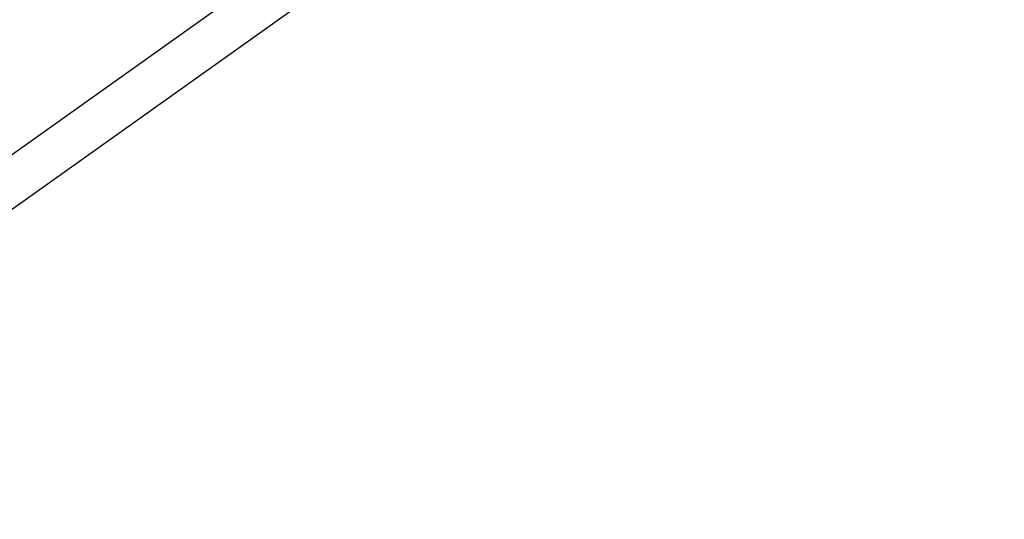
# Model space of a CAD drawing. Units: millimetres. Extents: x -26094 to 20760, y -12965 to 12501.
# Drawn here: x -2002 to -1601, y -2258 to -2054 of the extents above; entities that cross this region are included whole.
import ezdxf

# ---------------------------------------------------------------- set-up
doc = ezdxf.new("R2010")
doc.units = ezdxf.units.MM
doc.layers.add('WIDOK', color=7, linetype='Continuous')
doc.styles.get("Standard").update_dxf_attribs({"font": 'arial.ttf'})
doc.dimstyles.new('Kopia ISO-25', dxfattribs={"dimtxt": 400, "dimasz": 200, "dimexe": 1.25, "dimexo": 0.625, "dimgap": 60, "dimtad": 1, "dimdec": 1, "dimlfac": 0.001, "dimtxsty": 'Standard', "dimblk": 'ARCHTICK', "dimcen": 2.5, "dimadec": 0, "dimazin": 0, "dimtfac": 1, "dimtmove": 0, "dimatfit": 3, "dimldrblk": 'ARCHTICK', "dimfxl": 1, "dimarcsym": 0})

# ---------------------------------------------------------------- blocks, each defined once
blk = doc.blocks.new('*U1')
at = {"layer": 'WIDOK'}
for p, q in [((10354.5, 9467.21), (10101.84, 9287.4)), ((10112.28, 9272.75), (10364.86, 9452.51))]:
    blk.add_line(p, q, dxfattribs=at)
blk = doc.blocks.new('_ArchTick')
at = {"color": 0, "linetype": 'ByBlock', "const_width": 0.15}
blk.add_lwpolyline([(-0.5, -0.5), (0.5, 0.5)], dxfattribs=at)
blk = doc.blocks.new('*D7')
at = {"color": 0, "lineweight": -2}
for p, q in [((646.57, 10398.19), (-25532.88, 10398.19)), ((-25531.63, 10398.19), (-25531.63, -12854.4)), ((-5583.94, -12854.4), (-25532.88, -12854.4))]:
    blk.add_line(p, q, dxfattribs=at)
at = {"color": 0, "lineweight": -2, "xscale": 200, "yscale": 200, "zscale": 200}
for p, rotation in [((-25531.63, 10398.19), 90.00000000000001), ((-25531.63, -12854.4), 270)]:
    blk.add_blockref('_ArchTick', p, dxfattribs=dict(at, rotation=rotation))
at = {"color": 0, "insert": (-25832.02, -1228.1), "char_height": 400, "attachment_point": 5, "rotation": 90}
blk.add_mtext('23,3m', dxfattribs=at)

msp = doc.modelspace()

# ---------------------------------------------------------------- linework, layer by layer
at = {"layer": 'WIDOK'}
msp.add_arc((-6654.69, 161.58), 6900, 296.678614, 15.987528, dxfattribs=at)

# ---------------------------------------------------------------- block references
msp.add_blockref('*U1', (-12194.92, -11459.39), dxfattribs=at)

# ---------------------------------------------------------------- dimensions: what is measured, and where the dimension line sits
dim = msp.add_linear_dim(base=(-25531.63, -12854.4), p1=(647.2, 10398.19), p2=(-5583.32, -12854.4), angle=90, dimstyle='Kopia ISO-25', override={"dimpost": 'm'})
dim.commit()
dim.dimension.update_dxf_attribs({"geometry": '*D7', "text_midpoint": (-25832.02, -1228.1)})

doc.saveas('drawing.dxf')
